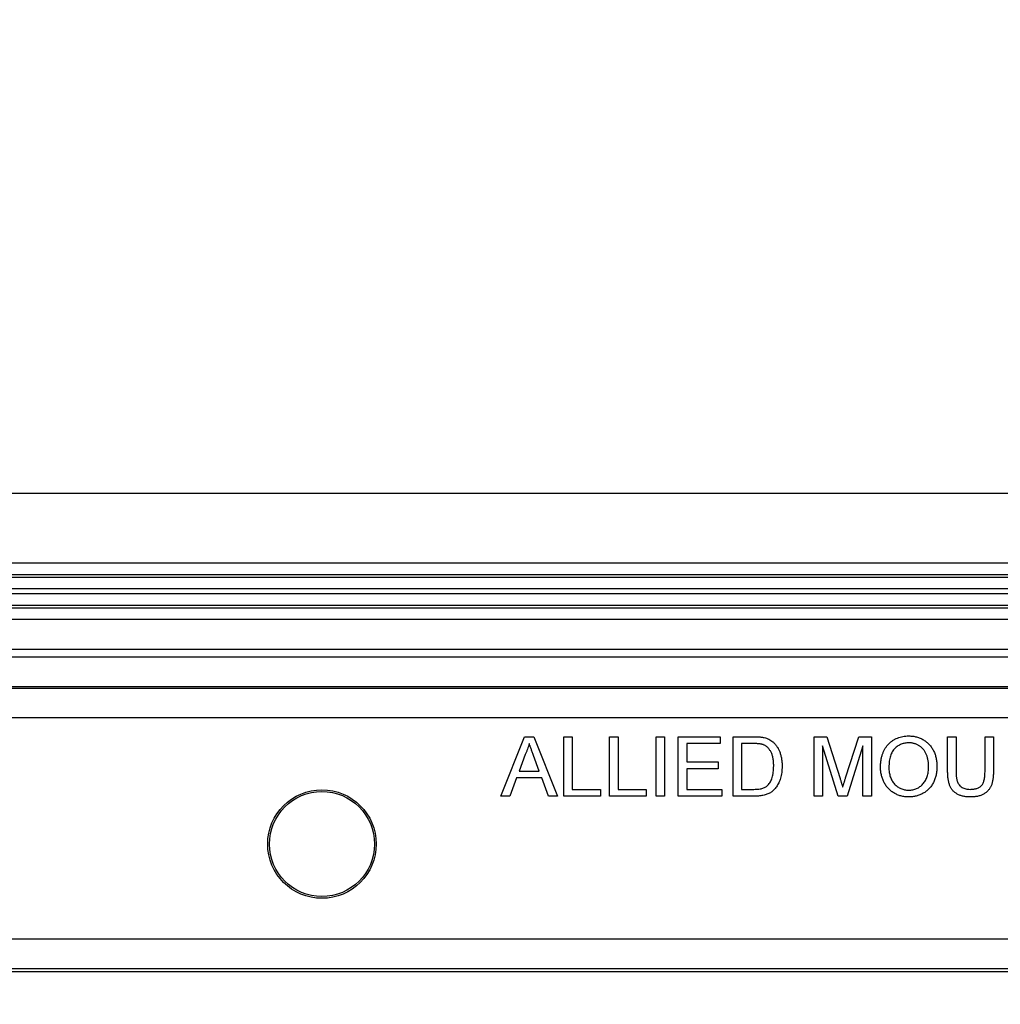
# Model space of a CAD drawing. Units: inches. Extents: x 0.5 to 33.7, y 0.4 to 21.4.
# Drawn here: x 15.1 to 15.7, y 9.2 to 9.9 of the extents above; entities that cross this region are included whole.
import ezdxf

# ---------------------------------------------------------------- set-up
doc = ezdxf.new("R2010")
doc.units = ezdxf.units.IN
doc.header["$MEASUREMENT"] = 0
doc.layers.add('DIM', color=136, linetype='Continuous')
doc.styles.add('SLDTEXTSTYLE0', font='TXT', dxfattribs={"width": 0.605})
doc.dimstyles.new('SLDDIMSTYLE7', dxfattribs={"dimtxt": 0.20223, "dimasz": 0.094, "dimexe": 0, "dimexo": 0.0625, "dimgap": 0.050557, "dimtad": 0, "dimtih": 1, "dimtoh": 1, "dimlfac": 3, "dimrnd": 1e-09, "dimzin": 12, "dimdsep": 46, "dimtxsty": 'SLDTEXTSTYLE0', "dimsah": 1, "dimcen": 0.09, "dimadec": 0, "dimazin": 3, "dimtfac": 1, "dimtofl": 0, "dimtmove": 0, "dimatfit": 3, "dimfxl": 1, "dimfrac": 2, "dimtolj": 1, "dimtzin": 12, "dimarcsym": 0})

# ---------------------------------------------------------------- blocks, each defined once
blk = doc.blocks.new('_D_12')
at = {"layer": 'DIM'}
for p, q in [((16.42607, 10.58329), (16.35662, 10.58329)), ((16.35662, 10.58329), (16.35662, 10.27272)), ((17.27483, 10.58329), (17.34428, 10.58329)), ((17.34428, 10.58329), (17.34428, 10.27272)), ((13.81381, 9.25402), (13.81381, 10.553)), ((19.16907, 9.25402), (19.16907, 10.553)), ((13.81381, 10.428), (15.54641, 10.428)), ((19.16907, 10.428), (17.46004, 10.428)), ((16.35662, 10.27272), (16.42607, 10.27272)), ((17.34428, 10.27272), (17.27483, 10.27272))]:
    blk.add_line(p, q, dxfattribs=at)
for points in [[(13.81381, 10.428), (13.90781, 10.408), (13.90781, 10.448)], [(19.16907, 10.428), (19.07507, 10.448), (19.07507, 10.408)]]:
    blk.add_solid(points, dxfattribs=at)
at = {"layer": 'DIM', "char_height": 0.208333, "attachment_point": 1, "style": 'SLDTEXTSTYLE0'}
for s, insert in [('16.07', (15.59273, 10.54127)), ('408.07', (16.42607, 10.54127))]:
    blk.add_mtext(s, dxfattribs=dict(at, insert=insert))

msp = doc.modelspace()

# ---------------------------------------------------------------- linework, layer by layer
at = {"color": 7, "linetype": 'Continuous', "lineweight": 25}
for p, q in [((19.23646, 9.56186), (13.74641, 9.56186)), ((14.04031, 9.51315), (18.94257, 9.51315)), ((18.94257, 9.50488), (14.04031, 9.50488)), ((14.04098, 9.50328), (18.9419, 9.50328)), ((18.9419, 9.49502), (14.04098, 9.49502)), ((14.04921, 9.49166), (18.93367, 9.49166)), ((18.93367, 9.4834), (14.04921, 9.4834)), ((14.04988, 9.48179), (18.933, 9.48179)), ((18.933, 9.47353), (14.04988, 9.47353)), ((14.06262, 9.45282), (18.92026, 9.45282)), ((14.06491, 9.44729), (18.91797, 9.44729)), ((18.91797, 9.42646), (14.06491, 9.42646)), ((14.10842, 9.42549), (18.87446, 9.42549)), ((18.87446, 9.40473), (14.10842, 9.40473)), ((15.39187, 9.34978), (15.40841, 9.39144)), ((15.40841, 9.39144), (15.41504, 9.39144)), ((15.41504, 9.39144), (15.43158, 9.34978)), ((15.43603, 9.39144), (15.44191, 9.39144)), ((15.43603, 9.34978), (15.43603, 9.39144)), ((15.44191, 9.39144), (15.44191, 9.35458)), ((15.46808, 9.34978), (15.46808, 9.39144)), ((15.46808, 9.39144), (15.47396, 9.39144)), ((15.47396, 9.39144), (15.47396, 9.35458)), ((15.50067, 9.34978), (15.50067, 9.39144)), ((15.50067, 9.39144), (15.50654, 9.39144)), ((15.50654, 9.39144), (15.50654, 9.34978)), ((15.51616, 9.34978), (15.51616, 9.39144)), ((15.51616, 9.39144), (15.54554, 9.39144)), ((15.54554, 9.38663), (15.52204, 9.38663)), ((15.52204, 9.38663), (15.52204, 9.37381)), ((15.54554, 9.39144), (15.54554, 9.38663)), ((15.55462, 9.34978), (15.55462, 9.39144)), ((15.55462, 9.39144), (15.56887, 9.39144)), ((15.56894, 9.38663), (15.5605, 9.38663)), ((15.5605, 9.38663), (15.5605, 9.35458)), ((15.61125, 9.34978), (15.61125, 9.39144)), ((15.61125, 9.39144), (15.62008, 9.39144)), ((15.62008, 9.39144), (15.6294, 9.3622)), ((15.63332, 9.3627), (15.64255, 9.39144)), ((15.64255, 9.39144), (15.65131, 9.39144)), ((15.65131, 9.39144), (15.65131, 9.34978)), ((15.70473, 9.36747), (15.70473, 9.39144)), ((15.70473, 9.39144), (15.7106, 9.39144)), ((15.7106, 9.39144), (15.7106, 9.36775)), ((15.7309, 9.39144), (15.73678, 9.39144)), ((15.7309, 9.36775), (15.7309, 9.39144)), ((15.73678, 9.39144), (15.73678, 9.36747)), ((15.62817, 9.34978), (15.61712, 9.38503)), ((15.61712, 9.38503), (15.61712, 9.34978)), ((15.64543, 9.38503), (15.63432, 9.34978)), ((15.64543, 9.34978), (15.64543, 9.38503)), ((15.40888, 9.37894), (15.40462, 9.3674)), ((15.41884, 9.3674), (15.41479, 9.37835)), ((15.52204, 9.37381), (15.54394, 9.37381)), ((15.54394, 9.37381), (15.54394, 9.36901)), ((15.40462, 9.3674), (15.41884, 9.3674)), ((15.54394, 9.36901), (15.52204, 9.36901)), ((15.52204, 9.36901), (15.52204, 9.35458)), ((15.40285, 9.3626), (15.3981, 9.34978)), ((15.42061, 9.3626), (15.40285, 9.3626)), ((15.42535, 9.34978), (15.42061, 9.3626)), ((15.44191, 9.35458), (15.46167, 9.35458)), ((15.46167, 9.35458), (15.46167, 9.34978)), ((15.47396, 9.35458), (15.49372, 9.35458)), ((15.49372, 9.35458), (15.49372, 9.34978)), ((15.52204, 9.35458), (15.54661, 9.35458)), ((15.54661, 9.35458), (15.54661, 9.34978)), ((15.5605, 9.35458), (15.56909, 9.35458)), ((15.3981, 9.34978), (15.39187, 9.34978)), ((15.43158, 9.34978), (15.42535, 9.34978)), ((15.46167, 9.34978), (15.43603, 9.34978)), ((15.49372, 9.34978), (15.46808, 9.34978)), ((15.50654, 9.34978), (15.50067, 9.34978)), ((15.54661, 9.34978), (15.51616, 9.34978)), ((15.56955, 9.34978), (15.55462, 9.34978)), ((15.61712, 9.34978), (15.61125, 9.34978)), ((15.63432, 9.34978), (15.62817, 9.34978)), ((15.65131, 9.34978), (15.64543, 9.34978)), ((14.15535, 9.24978), (18.82753, 9.24978)), ((18.82753, 9.22895), (14.15535, 9.22895)), ((18.82667, 9.22686), (14.15621, 9.22686))]:
    msp.add_line(p, q, dxfattribs=at)
for radius in [0.038, 0.03678]:
    msp.add_circle((15.26665, 9.31627), radius, dxfattribs=at)
for points, knots in [([(15.41173, 9.38663), (15.41157, 9.38598), (15.41125, 9.38465), (15.41058, 9.38272), (15.40981, 9.3808), (15.40919, 9.37956), (15.40888, 9.37894)], [0, 0, 0, 0, 0.247294, 0.495608, 0.746359, 1, 1, 1, 1]), ([(15.41479, 9.37835), (15.41463, 9.37878), (15.41433, 9.37961), (15.41388, 9.38081), (15.41347, 9.38195), (15.41306, 9.38301), (15.41269, 9.38402), (15.41236, 9.38495), (15.41202, 9.38581), (15.41182, 9.38637), (15.41173, 9.38663)], [0, 0, 0, 0, 0.153148, 0.299433, 0.436426, 0.565671, 0.686508, 0.799269, 0.903395, 1, 1, 1, 1]), ([(15.56887, 9.39144), (15.56926, 9.39144), (15.57002, 9.39144), (15.57112, 9.39142), (15.57214, 9.39136), (15.5731, 9.3913), (15.57398, 9.39121), (15.5748, 9.39112), (15.57554, 9.39099), (15.57601, 9.39089), (15.57623, 9.39084)], [0, 0, 0, 0, 0.157891, 0.306794, 0.445674, 0.57568, 0.694631, 0.805978, 0.907764, 1, 1, 1, 1]), ([(15.57583, 9.38578), (15.57564, 9.38585), (15.57524, 9.38599), (15.57457, 9.38616), (15.57384, 9.38632), (15.57302, 9.38642), (15.57212, 9.38653), (15.57113, 9.38659), (15.57006, 9.38662), (15.56933, 9.38663), (15.56894, 9.38663)], [0, 0, 0, 0, 0.087425, 0.185248, 0.292738, 0.411206, 0.541246, 0.682781, 0.836034, 1, 1, 1, 1]), ([(15.57623, 9.39084), (15.57681, 9.39069), (15.57793, 9.39039), (15.57953, 9.38973), (15.58099, 9.38889), (15.58186, 9.3882), (15.58229, 9.38786)], [0, 0, 0, 0, 0.261195, 0.513143, 0.757809, 1, 1, 1, 1]), ([(15.58229, 9.38786), (15.58256, 9.38763), (15.5831, 9.38715), (15.58383, 9.38638), (15.58452, 9.38555), (15.58517, 9.3847), (15.58575, 9.38377), (15.58629, 9.38281), (15.58676, 9.3818), (15.58719, 9.38074), (15.58758, 9.37964), (15.5879, 9.37849), (15.58819, 9.37731), (15.58841, 9.37609), (15.5886, 9.37483), (15.58872, 9.37354), (15.5888, 9.3722), (15.58881, 9.37129), (15.58881, 9.37083)], [0, 0, 0, 0, 0.056812, 0.113882, 0.170533, 0.227547, 0.285353, 0.343701, 0.403, 0.463842, 0.525815, 0.588967, 0.653271, 0.719097, 0.786749, 0.855788, 0.926836, 1, 1, 1, 1]), ([(15.65772, 9.37006), (15.65773, 9.37089), (15.65776, 9.37252), (15.65803, 9.37489), (15.65845, 9.37712), (15.65907, 9.37921), (15.65984, 9.38116), (15.66079, 9.38298), (15.66192, 9.38465), (15.66321, 9.38618), (15.66465, 9.38753), (15.66618, 9.38873), (15.66783, 9.38973), (15.66957, 9.39056), (15.67141, 9.3912), (15.67336, 9.39164), (15.6754, 9.39193), (15.6768, 9.39196), (15.67751, 9.39198)], [0, 0, 0, 0, 0.075226, 0.146575, 0.2145, 0.27953, 0.342403, 0.403496, 0.463762, 0.523864, 0.583252, 0.641302, 0.698898, 0.756295, 0.814628, 0.874325, 0.935783, 1, 1, 1, 1]), ([(15.67754, 9.38717), (15.67708, 9.38716), (15.67615, 9.38714), (15.67479, 9.38694), (15.67348, 9.38663), (15.67222, 9.38621), (15.67101, 9.38564), (15.66985, 9.38495), (15.66874, 9.38415), (15.66768, 9.38322), (15.6667, 9.38215), (15.66587, 9.3809), (15.66517, 9.37948), (15.66458, 9.3779), (15.66414, 9.37615), (15.66383, 9.37425), (15.66363, 9.37217), (15.66361, 9.37074), (15.6636, 9.36999)], [0, 0, 0, 0, 0.055943, 0.110382, 0.164048, 0.216759, 0.269601, 0.323009, 0.377581, 0.433449, 0.490922, 0.550625, 0.613117, 0.679861, 0.751358, 0.828261, 0.910795, 1, 1, 1, 1]), ([(15.67751, 9.39198), (15.67798, 9.39197), (15.67891, 9.39195), (15.6803, 9.39183), (15.68164, 9.39161), (15.68295, 9.39131), (15.68423, 9.39092), (15.68547, 9.39046), (15.68667, 9.38989), (15.68783, 9.38925), (15.68895, 9.38854), (15.69, 9.38775), (15.69097, 9.38689), (15.6919, 9.38598), (15.69273, 9.38499), (15.69351, 9.38393), (15.69422, 9.38281), (15.69485, 9.38162), (15.69542, 9.38038), (15.6959, 9.37909), (15.69632, 9.37777), (15.69667, 9.3764), (15.69692, 9.37499), (15.69712, 9.37355), (15.69722, 9.37206), (15.69724, 9.37105), (15.69725, 9.37054)], [0, 0, 0, 0, 0.043099, 0.085587, 0.126908, 0.167967, 0.20845, 0.249025, 0.289281, 0.33001, 0.370598, 0.410466, 0.450033, 0.489688, 0.529116, 0.569037, 0.609703, 0.650759, 0.692509, 0.734219, 0.776707, 0.819552, 0.863351, 0.907839, 0.953334, 1, 1, 1, 1]), ([(15.69137, 9.37058), (15.69137, 9.371), (15.69136, 9.3718), (15.69127, 9.373), (15.69115, 9.37415), (15.69097, 9.37527), (15.69072, 9.37634), (15.69045, 9.37738), (15.6901, 9.37837), (15.68971, 9.37932), (15.68927, 9.38023), (15.68877, 9.38109), (15.68823, 9.38189), (15.68765, 9.38265), (15.687, 9.38333), (15.68631, 9.38398), (15.68558, 9.38458), (15.6848, 9.38512), (15.68398, 9.3856), (15.68313, 9.38602), (15.68227, 9.38638), (15.68137, 9.38666), (15.68045, 9.38689), (15.6795, 9.38706), (15.67853, 9.38715), (15.67787, 9.38716), (15.67754, 9.38717)], [0, 0, 0, 0, 0.050852, 0.099752, 0.147438, 0.194086, 0.239171, 0.28334, 0.326577, 0.368936, 0.410572, 0.451051, 0.490877, 0.530044, 0.568937, 0.607578, 0.64642, 0.685679, 0.724799, 0.763513, 0.802173, 0.84074, 0.879649, 0.919071, 0.959098, 1, 1, 1, 1]), ([(15.58293, 9.37093), (15.58293, 9.37146), (15.58291, 9.37249), (15.58283, 9.374), (15.58266, 9.37541), (15.58244, 9.37672), (15.58214, 9.37794), (15.5818, 9.37907), (15.58137, 9.38009), (15.58088, 9.38103), (15.58035, 9.38188), (15.57979, 9.38266), (15.5792, 9.38336), (15.57858, 9.38399), (15.57794, 9.38455), (15.57727, 9.38504), (15.57657, 9.38545), (15.57608, 9.38567), (15.57583, 9.38578)], [0, 0, 0, 0, 0.091258, 0.177402, 0.258694, 0.334791, 0.406045, 0.473581, 0.537187, 0.597012, 0.654533, 0.709286, 0.761518, 0.811848, 0.860604, 0.907806, 0.954259, 1, 1, 1, 1]), ([(15.58881, 9.37083), (15.5888, 9.37007), (15.58878, 9.36857), (15.58856, 9.3664), (15.58823, 9.36435), (15.58774, 9.36245), (15.58715, 9.3607), (15.58649, 9.35909), (15.58574, 9.35765), (15.58492, 9.35636), (15.58404, 9.35522), (15.58312, 9.35421), (15.58215, 9.35333), (15.58114, 9.35255), (15.58004, 9.35191), (15.57886, 9.35133), (15.57756, 9.35087), (15.57616, 9.35046), (15.57466, 9.35016), (15.57305, 9.34993), (15.57133, 9.3498), (15.57015, 9.34978), (15.56955, 9.34978)], [0, 0, 0, 0, 0.070538, 0.137265, 0.200472, 0.260573, 0.317203, 0.370006, 0.419824, 0.466241, 0.510134, 0.552081, 0.591863, 0.630336, 0.668716, 0.708706, 0.750896, 0.795285, 0.84198, 0.891765, 0.944294, 1, 1, 1, 1]), ([(15.57893, 9.35753), (15.57923, 9.35788), (15.57987, 9.3586), (15.58065, 9.35986), (15.58134, 9.36128), (15.58191, 9.36288), (15.58238, 9.36464), (15.5827, 9.36658), (15.5829, 9.36869), (15.58292, 9.37016), (15.58293, 9.37093)], [0, 0, 0, 0, 0.097773, 0.20086, 0.310441, 0.427816, 0.555168, 0.691834, 0.840089, 1, 1, 1, 1]), ([(15.67749, 9.34924), (15.67701, 9.34925), (15.67606, 9.34926), (15.67466, 9.3494), (15.67329, 9.34962), (15.67196, 9.34993), (15.67067, 9.35033), (15.66942, 9.35081), (15.66821, 9.35138), (15.66705, 9.35204), (15.66594, 9.35277), (15.66489, 9.35358), (15.66391, 9.35444), (15.66301, 9.35539), (15.66216, 9.35637), (15.6614, 9.35744), (15.6607, 9.35856), (15.66008, 9.35975), (15.65952, 9.36097), (15.65905, 9.36222), (15.65863, 9.36348), (15.6583, 9.36476), (15.65804, 9.36606), (15.65786, 9.36738), (15.65773, 9.36871), (15.65772, 9.36961), (15.65772, 9.37006)], [0, 0, 0, 0, 0.044697, 0.088534, 0.131409, 0.173814, 0.215715, 0.257247, 0.298848, 0.340604, 0.382029, 0.42297, 0.463632, 0.504048, 0.544591, 0.584964, 0.626265, 0.667979, 0.709943, 0.751382, 0.792619, 0.833948, 0.875008, 0.916446, 0.957907, 1, 1, 1, 1]), ([(15.6636, 9.36999), (15.66361, 9.36939), (15.66362, 9.36822), (15.66382, 9.36651), (15.66413, 9.36489), (15.66455, 9.36337), (15.66511, 9.36196), (15.66579, 9.36064), (15.6666, 9.35942), (15.66752, 9.3583), (15.66854, 9.3573), (15.66962, 9.35643), (15.67078, 9.3557), (15.67199, 9.3551), (15.67327, 9.35462), (15.67461, 9.35429), (15.67602, 9.35409), (15.67697, 9.35406), (15.67746, 9.35405)], [0, 0, 0, 0, 0.0759644, 0.1481252, 0.2172006, 0.2832999, 0.3472019, 0.4092995, 0.4704256, 0.5315881, 0.5917392, 0.6502577, 0.707303, 0.7642085, 0.8211475, 0.8791188, 0.9384228, 1, 1, 1, 1]), ([(15.67746, 9.35405), (15.67796, 9.35406), (15.67893, 9.35409), (15.68035, 9.35429), (15.68171, 9.35464), (15.683, 9.3551), (15.68422, 9.35572), (15.68538, 9.35645), (15.68646, 9.35734), (15.68748, 9.35834), (15.68839, 9.35948), (15.6892, 9.36073), (15.68986, 9.36211), (15.69043, 9.36358), (15.69085, 9.36518), (15.69116, 9.36688), (15.69134, 9.3687), (15.69136, 9.36994), (15.69137, 9.37058)], [0, 0, 0, 0, 0.061055, 0.119545, 0.176806, 0.232956, 0.288583, 0.344667, 0.401662, 0.46054, 0.520477, 0.581213, 0.643431, 0.707961, 0.775371, 0.846414, 0.921152, 1, 1, 1, 1]), ([(15.69725, 9.37054), (15.69724, 9.37002), (15.69722, 9.369), (15.69711, 9.36749), (15.6969, 9.36602), (15.69663, 9.36459), (15.69627, 9.36321), (15.69584, 9.36186), (15.69532, 9.36056), (15.69473, 9.3593), (15.69406, 9.3581), (15.69333, 9.35697), (15.69252, 9.35592), (15.69166, 9.35493), (15.69073, 9.35403), (15.68972, 9.3532), (15.68866, 9.35244), (15.68753, 9.35177), (15.68635, 9.35119), (15.68515, 9.35067), (15.68393, 9.35022), (15.68269, 9.34986), (15.68142, 9.34959), (15.68013, 9.34939), (15.67881, 9.34927), (15.67793, 9.34925), (15.67749, 9.34924)], [0, 0, 0, 0, 0.04756, 0.093962, 0.139112, 0.183626, 0.227457, 0.270703, 0.313611, 0.35626, 0.398366, 0.439557, 0.480045, 0.519888, 0.559658, 0.599421, 0.639208, 0.679668, 0.72002, 0.759859, 0.79956, 0.839199, 0.878956, 0.918794, 0.959083, 1, 1, 1, 1]), ([(15.72085, 9.34924), (15.72039, 9.34925), (15.71948, 9.34926), (15.71814, 9.34935), (15.71687, 9.34951), (15.71566, 9.34972), (15.71452, 9.35001), (15.71344, 9.35036), (15.71243, 9.35077), (15.71148, 9.35123), (15.71061, 9.35177), (15.70979, 9.35236), (15.70904, 9.353), (15.70835, 9.3537), (15.70773, 9.35446), (15.70718, 9.35527), (15.70669, 9.35615), (15.70626, 9.35708), (15.70589, 9.35808), (15.70559, 9.35917), (15.70532, 9.36034), (15.70511, 9.3616), (15.70493, 9.36294), (15.70482, 9.36438), (15.70474, 9.3659), (15.70473, 9.36694), (15.70473, 9.36747)], [0, 0, 0, 0, 0.049704, 0.096844, 0.142151, 0.185722, 0.227185, 0.267311, 0.305922, 0.343223, 0.379594, 0.414974, 0.450006, 0.484727, 0.519189, 0.55389, 0.58911, 0.625241, 0.662766, 0.702744, 0.74522, 0.790538, 0.838268, 0.889309, 0.943205, 1, 1, 1, 1]), ([(15.7106, 9.36775), (15.71061, 9.36732), (15.71062, 9.36648), (15.71065, 9.36528), (15.71073, 9.36416), (15.71083, 9.36313), (15.71096, 9.36218), (15.71113, 9.36133), (15.71132, 9.36056), (15.7116, 9.35966), (15.71207, 9.35866), (15.71281, 9.3576), (15.71371, 9.35668), (15.71478, 9.35591), (15.716, 9.35531), (15.71736, 9.35489), (15.71884, 9.35462), (15.71986, 9.3546), (15.7204, 9.35458)], [0, 0, 0, 0, 0.06814, 0.131478, 0.190514, 0.245276, 0.295444, 0.341135, 0.382821, 0.420216, 0.489633, 0.556579, 0.623721, 0.692399, 0.763564, 0.837802, 0.915926, 1, 1, 1, 1]), ([(15.7204, 9.35458), (15.72085, 9.35459), (15.72173, 9.35461), (15.723, 9.35473), (15.72417, 9.35495), (15.72524, 9.35523), (15.7262, 9.35562), (15.72707, 9.35609), (15.72784, 9.35664), (15.72851, 9.35729), (15.72909, 9.35807), (15.72958, 9.359), (15.72999, 9.36008), (15.73033, 9.36131), (15.73058, 9.3627), (15.73078, 9.36424), (15.73088, 9.36594), (15.73089, 9.36713), (15.7309, 9.36775)], [0, 0, 0, 0, 0.069477, 0.134153, 0.194032, 0.249814, 0.302261, 0.351905, 0.399506, 0.445621, 0.493724, 0.54658, 0.604769, 0.66939, 0.740897, 0.819837, 0.905972, 1, 1, 1, 1]), ([(15.73678, 9.36747), (15.73677, 9.36696), (15.73676, 9.36597), (15.73671, 9.36453), (15.7366, 9.36316), (15.73644, 9.36188), (15.73625, 9.36067), (15.73601, 9.35955), (15.73573, 9.35851), (15.7354, 9.35754), (15.73501, 9.35663), (15.73457, 9.35577), (15.73404, 9.35496), (15.73345, 9.35419), (15.73278, 9.35346), (15.73205, 9.35277), (15.73124, 9.35213), (15.73037, 9.35153), (15.72943, 9.35098), (15.72841, 9.35051), (15.72732, 9.35013), (15.72617, 9.3498), (15.72494, 9.34955), (15.72364, 9.34937), (15.72227, 9.34926), (15.72133, 9.34925), (15.72085, 9.34924)], [0, 0, 0, 0, 0.054643, 0.106336, 0.155155, 0.201481, 0.245018, 0.285951, 0.324626, 0.360881, 0.395653, 0.430375, 0.464745, 0.499441, 0.534727, 0.57042, 0.607162, 0.645173, 0.684093, 0.7239, 0.765171, 0.807985, 0.852778, 0.899518, 0.948634, 1, 1, 1, 1]), ([(15.6294, 9.3622), (15.6295, 9.36187), (15.6297, 9.36123), (15.62999, 9.36031), (15.63026, 9.35945), (15.6305, 9.35865), (15.63073, 9.35792), (15.63093, 9.35725), (15.63112, 9.35665), (15.63123, 9.35627), (15.63128, 9.35609)], [0, 0, 0, 0, 0.162526, 0.314315, 0.454978, 0.584519, 0.704567, 0.813495, 0.911681, 1, 1, 1, 1]), ([(15.63128, 9.35609), (15.63134, 9.35628), (15.63146, 9.3567), (15.63166, 9.35737), (15.63187, 9.3581), (15.63213, 9.35889), (15.6324, 9.35975), (15.63268, 9.36068), (15.633, 9.36167), (15.63321, 9.36235), (15.63332, 9.3627)], [0, 0, 0, 0, 0.089205, 0.189833, 0.299233, 0.419261, 0.549207, 0.689074, 0.839579, 1, 1, 1, 1]), ([(15.56909, 9.35458), (15.56971, 9.35459), (15.5709, 9.35461), (15.57257, 9.35475), (15.57403, 9.35498), (15.57529, 9.35532), (15.57639, 9.35575), (15.57735, 9.35626), (15.57821, 9.35684), (15.57869, 9.3573), (15.57893, 9.35753)], [0, 0, 0, 0, 0.177956, 0.336653, 0.476122, 0.597334, 0.707007, 0.80993, 0.907088, 1, 1, 1, 1])]:
    msp.add_open_spline(points, degree=3, knots=knots, dxfattribs=at)

# ---------------------------------------------------------------- dimensions: what is measured, and where the dimension line sits
at = {"layer": 'DIM'}
dim = msp.add_linear_dim(base=(19.16907, 10.428), p1=(13.81381, 9.20402), p2=(19.16907, 9.20402), dimstyle='SLDDIMSTYLE7', dxfattribs=at)
dim.commit()
dim.dimension.update_dxf_attribs({"geometry": '_D_12', "text_midpoint": (16.50323, 10.428), "dimtype": 160})

doc.saveas('drawing.dxf')
